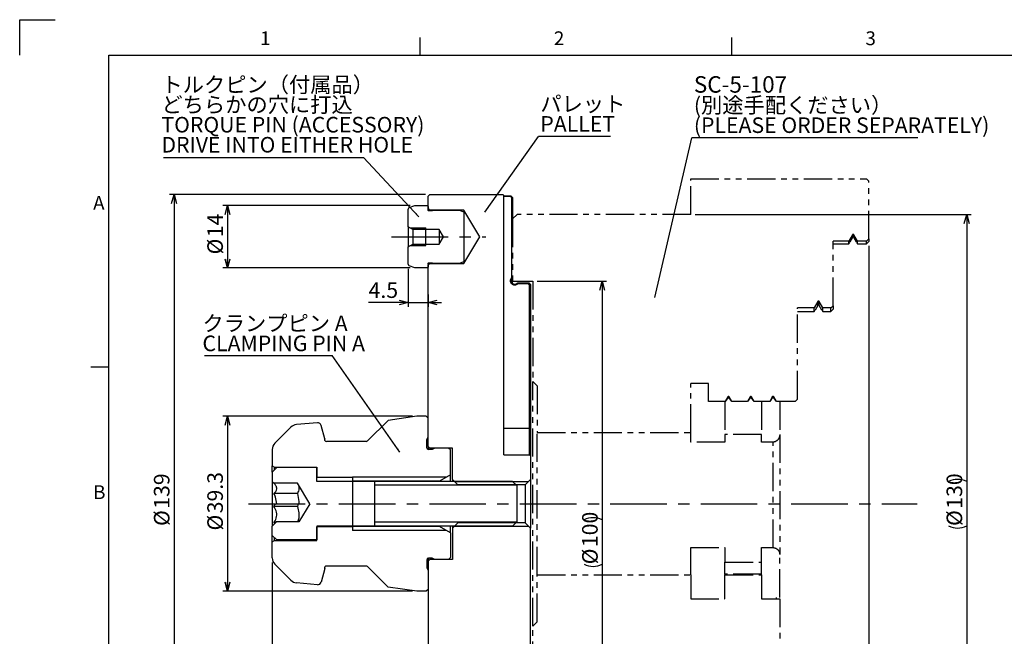
# Model space of a CAD drawing. Extents: x 2 to 594, y 2 to 418.
# Drawn here: x 2 to 223, y 279 to 418 of the extents above; entities that cross this region are included whole.
import ezdxf

# ---------------------------------------------------------------- set-up
doc = ezdxf.new("R2010")
doc.units = 0
doc.linetypes.add('CENTERX2', pattern=[20.32, 12.7, -2.54, 2.54, -2.54])
doc.linetypes.add('PHANTOM', pattern=[12.7, 6.35, -1.27, 1.27, -1.27, 1.27, -1.27])
doc.layers.get('0').update_dxf_attribs({"linetype": 'CONTINUOUS'})
doc.layers.add('ﾚｲﾔｰ1', color=7, linetype='CONTINUOUS')
doc.styles.add('SLDTEXTSTYLE0', font='TXT', dxfattribs={"width": 0.7, "bigfont": 'bigfont'})
doc.styles.get("Standard").update_dxf_attribs({"font": 'txt', "bigfont": 'bigfont'})
doc.dimstyles.new('SLDDIMSTYLE1', dxfattribs={"dimtxt": 3.5, "dimasz": 2, "dimexe": 0, "dimexo": 0.0625, "dimgap": 0.875, "dimtad": 3, "dimdec": 3, "dimrnd": 1e-09, "dimzin": 12, "dimtxsty": 'SLDTEXTSTYLE0', "dimblk1": 'OPEN30', "dimblk2": 'OPEN30', "dimsah": 1, "dimcen": 0.09, "dimazin": 3, "dimtfac": 1, "dimtdec": 3, "dimtofl": 0, "dimtmove": 0, "dimatfit": 3, "dimtolj": 1, "dimtzin": 12})
doc.dimstyles.new('SLDDIMSTYLE5', dxfattribs={"dimtxt": 3.5, "dimasz": 2, "dimexe": 0, "dimexo": 0.0625, "dimgap": 0.875, "dimtad": 3, "dimdec": 3, "dimrnd": 1e-09, "dimzin": 12, "dimtxsty": 'SLDTEXTSTYLE0', "dimblk1": 'OPEN30', "dimblk2": 'OPEN30', "dimsah": 1, "dimcen": 0.09, "dimazin": 3, "dimtfac": 1, "dimtdec": 3, "dimtmove": 0, "dimatfit": 3, "dimtolj": 1, "dimtzin": 12})
doc.dimstyles.new('SLDDIMSTYLE7', dxfattribs={"dimtxt": 0.18, "dimasz": 1, "dimexe": 0, "dimexo": 0.0625, "dimgap": 0, "dimtad": 0, "dimtih": 1, "dimtoh": 1, "dimdec": 0, "dimrnd": 1e-09, "dimzin": 0, "dimtxsty": 'STANDARD', "dimblk1": 'DOT', "dimblk2": 'DOT', "dimsah": 1, "dimcen": 0.09, "dimazin": 3, "dimtfac": 1, "dimtdec": 0, "dimtofl": 0, "dimtmove": 0, "dimatfit": 3, "dimtolj": 1, "dimtzin": 0})

# ---------------------------------------------------------------- blocks, each defined once
blk = doc.blocks.new('_OPEN30')
at = {"color": 0, "linetype": 'BYBLOCK'}
for p, q in [((-1, 0.267949), (0, 0)), ((0, 0), (-1, -0.267949)), ((0, 0), (-1, 0))]:
    blk.add_line(p, q, dxfattribs=at)
blk = doc.blocks.new('_D_10')
at = {"color": 7, "linetype": 'CONTINUOUS'}
for p, q in [((58.75, 296.05), (58.75, 203.73)), ((93.75, 239.12), (93.75, 203.73)), ((58.75, 204.73), (93.75, 204.73))]:
    blk.add_line(p, q, dxfattribs=at)
at = {"color": 7, "linetype": 'CONTINUOUS', "xscale": 2, "yscale": 2, "rotation": 180}
blk.add_blockref('_OPEN30', (58.75, 204.73, 31.53), dxfattribs=at)
at = {"color": 7, "linetype": 'CONTINUOUS', "xscale": 2, "yscale": 2}
blk.add_blockref('_OPEN30', (93.75, 204.73, 31.53), dxfattribs=at)
at = {"color": 7, "linetype": 'CONTINUOUS', "insert": (73.42, 209.24), "char_height": 3.5, "attachment_point": 1, "style": 'SLDTEXTSTYLE0'}
blk.add_mtext('35', dxfattribs=at)
blk = doc.blocks.new('_D_13')
at = {"color": 7, "linetype": 'CONTINUOUS'}
for p, q in [((192.75, 367.17), (192.75, 203.73)), ((93.75, 239.12), (93.75, 203.73)), ((93.75, 204.73), (192.75, 204.73))]:
    blk.add_line(p, q, dxfattribs=at)
for centre, start, end in [((145.28, 206.76), 153.4349, 206.5651), ((141.21, 206.76), 333.4349, 26.5651)]:
    blk.add_arc(centre, 4.55, start, end, dxfattribs=at)
at = {"color": 7, "linetype": 'CONTINUOUS', "xscale": 2, "yscale": 2, "rotation": 180}
blk.add_blockref('_OPEN30', (93.75, 204.73, 31.53), dxfattribs=at)
at = {"color": 7, "linetype": 'CONTINUOUS', "xscale": 2, "yscale": 2}
blk.add_blockref('_OPEN30', (192.75, 204.73, 31.53), dxfattribs=at)
at = {"color": 7, "linetype": 'CONTINUOUS', "insert": (141.21, 209.24), "char_height": 3.5, "attachment_point": 1, "style": 'SLDTEXTSTYLE0'}
blk.add_mtext('99', dxfattribs=at)
blk = doc.blocks.new('_D_15')
at = {"color": 7, "linetype": 'CONTINUOUS'}
for p, q in [((192.75, 367.17), (192.75, 191.73)), ((58.75, 296.05), (58.75, 191.73)), ((58.75, 192.73), (192.75, 192.73))]:
    blk.add_line(p, q, dxfattribs=at)
for centre, start, end in [((126.76, 194.76), 153.4349, 206.5651), ((124.73, 194.76), 333.4349, 26.5651)]:
    blk.add_arc(centre, 4.55, start, end, dxfattribs=at)
at = {"color": 7, "linetype": 'CONTINUOUS', "xscale": 2, "yscale": 2, "rotation": 180}
blk.add_blockref('_OPEN30', (58.75, 192.73, 31.53), dxfattribs=at)
at = {"color": 7, "linetype": 'CONTINUOUS', "xscale": 2, "yscale": 2}
blk.add_blockref('_OPEN30', (192.75, 192.73, 31.53), dxfattribs=at)
at = {"color": 7, "linetype": 'CONTINUOUS', "insert": (122.69, 197.24), "char_height": 3.5, "attachment_point": 1, "style": 'SLDTEXTSTYLE0'}
blk.add_mtext('134', dxfattribs=at)
blk = doc.blocks.new('_D_16')
at = {"color": 7, "linetype": 'CONTINUOUS'}
for p, q in [((90.26, 328.87), (47.67, 328.87)), ((48.67, 328.87), (48.67, 289.57)), ((90.26, 289.57), (47.67, 289.57))]:
    blk.add_line(p, q, dxfattribs=at)
at = {"color": 7, "linetype": 'CONTINUOUS', "xscale": 2, "yscale": 2}
for p, rotation in [((48.67, 328.87, 31.53), 90), ((48.67, 289.57, 31.53), 270)]:
    blk.add_blockref('_OPEN30', p, dxfattribs=dict(at, rotation=rotation))
at = {"color": 7, "linetype": 'CONTINUOUS', "char_height": 3.5, "attachment_point": 1, "rotation": 90, "style": 'SLDTEXTSTYLE0'}
for s, insert in [('39.3', (44.15, 307.08)), ('%%c', (44.15, 303.21))]:
    blk.add_mtext(s, dxfattribs=dict(at, insert=insert))
blk = doc.blocks.new('_D_17')
at = {"color": 7, "linetype": 'CONTINUOUS'}
for p, q in [((89.75, 376.22), (47.67, 376.22)), ((48.67, 376.22), (48.67, 362.22)), ((89.75, 362.22), (47.67, 362.22))]:
    blk.add_line(p, q, dxfattribs=at)
at = {"color": 7, "linetype": 'CONTINUOUS', "xscale": 2, "yscale": 2}
for p, rotation in [((48.67, 376.22, 31.53), 90), ((48.67, 362.22, 31.53), 270)]:
    blk.add_blockref('_OPEN30', p, dxfattribs=dict(at, rotation=rotation))
at = {"color": 7, "linetype": 'CONTINUOUS', "char_height": 3.5, "attachment_point": 1, "rotation": 90, "style": 'SLDTEXTSTYLE0'}
for s, insert in [('14', (44.15, 369.12)), ('%%c', (44.15, 365.25))]:
    blk.add_mtext(s, dxfattribs=dict(at, insert=insert))
blk = doc.blocks.new('_D_18')
at = {"color": 7, "linetype": 'CONTINUOUS'}
for p, q in [((89.25, 362.05), (89.25, 353.47)), ((93.75, 356.21), (93.75, 353.47)), ((89.25, 354.47), (80.38, 354.47)), ((89.25, 354.47), (93.75, 354.47)), ((93.75, 354.47), (96.75, 354.47))]:
    blk.add_line(p, q, dxfattribs=at)
at = {"color": 7, "linetype": 'CONTINUOUS', "xscale": 2, "yscale": 2}
blk.add_blockref('_OPEN30', (89.25, 354.47, 31.53), dxfattribs=at)
at = {"color": 7, "linetype": 'CONTINUOUS', "xscale": 2, "yscale": 2, "rotation": 180}
blk.add_blockref('_OPEN30', (93.75, 354.47, 31.53), dxfattribs=at)
at = {"color": 7, "linetype": 'CONTINUOUS', "insert": (80.38, 358.98), "char_height": 3.5, "attachment_point": 1, "style": 'SLDTEXTSTYLE0'}
blk.add_mtext('4.5', dxfattribs=at)
blk = doc.blocks.new('_D_19')
at = {"color": 7, "linetype": 'CONTINUOUS'}
for p, q in [((93.15, 378.72), (35.67, 378.72)), ((36.67, 378.72), (36.67, 239.72)), ((93.15, 239.72), (35.67, 239.72))]:
    blk.add_line(p, q, dxfattribs=at)
at = {"color": 7, "linetype": 'CONTINUOUS', "xscale": 2, "yscale": 2}
for p, rotation in [((36.67, 378.72, 31.53), 90), ((36.67, 239.72, 31.53), 270)]:
    blk.add_blockref('_OPEN30', p, dxfattribs=dict(at, rotation=rotation))
at = {"color": 7, "linetype": 'CONTINUOUS', "char_height": 3.5, "attachment_point": 1, "rotation": 90, "style": 'SLDTEXTSTYLE0'}
for s, insert in [('139', (32.15, 308.1)), ('%%c', (32.15, 304.23))]:
    blk.add_mtext(s, dxfattribs=dict(at, insert=insert))
blk = doc.blocks.new('_D_20')
at = {"color": 7, "linetype": 'CONTINUOUS'}
for p, q in [((153.75, 374.22), (215.75, 374.22)), ((214.75, 374.22), (214.75, 244.22)), ((172.25, 244.22), (215.75, 244.22))]:
    blk.add_line(p, q, dxfattribs=at)
for centre, start, end in [((212.71, 310.14), 63.4349, 116.5651), ((212.71, 308.3), 243.4349, 296.5651)]:
    blk.add_arc(centre, 4.55, start, end, dxfattribs=at)
at = {"color": 7, "linetype": 'CONTINUOUS', "xscale": 2, "yscale": 2}
for p, rotation in [((214.75, 374.22, 31.53), 90), ((214.75, 244.22, 31.53), 270)]:
    blk.add_blockref('_OPEN30', p, dxfattribs=dict(at, rotation=rotation))
at = {"color": 7, "linetype": 'CONTINUOUS', "char_height": 3.5, "attachment_point": 1, "rotation": 90, "style": 'SLDTEXTSTYLE0'}
for s, insert in [('130', (210.23, 308.1)), ('%%c', (210.23, 304.23))]:
    blk.add_mtext(s, dxfattribs=dict(at, insert=insert))
blk = doc.blocks.new('_D_21')
at = {"color": 7, "linetype": 'CONTINUOUS'}
for p, q in [((118.25, 359.22), (133.86, 359.22)), ((132.86, 359.22), (132.86, 259.22)), ((118.25, 259.22), (133.86, 259.22))]:
    blk.add_line(p, q, dxfattribs=at)
for centre, start, end in [((130.82, 301.52), 63.4349, 116.5651), ((130.82, 299.69), 243.4349, 296.5651)]:
    blk.add_arc(centre, 4.55, start, end, dxfattribs=at)
at = {"color": 7, "linetype": 'CONTINUOUS', "xscale": 2, "yscale": 2}
for p, rotation in [((132.86, 359.22, 31.53), 90), ((132.86, 259.22, 31.53), 270)]:
    blk.add_blockref('_OPEN30', p, dxfattribs=dict(at, rotation=rotation))
at = {"color": 7, "linetype": 'CONTINUOUS', "char_height": 3.5, "attachment_point": 1, "rotation": 90, "style": 'SLDTEXTSTYLE0'}
for s, insert in [('100', (128.35, 299.48)), ('%%c', (128.35, 295.61))]:
    blk.add_mtext(s, dxfattribs=dict(at, insert=insert))
blk = doc.blocks.new('SW_NOTE_0_6')
at = {"color": 0, "linetype": 'CONTINUOUS'}
blk.add_line((50.8, 0), (0, 0), dxfattribs=at)
at = {"color": 0, "linetype": 'CONTINUOUS', "attachment_point": 1, "style": 'SLDTEXTSTYLE0'}
for s, insert, char_height in [('SC-5-107', (0.47, 13.84), 3.704), ('(別途手配ください）', (0.47, 9.08), 3.5), ('(PLEASE ORDER SEPARATELY)', (0.47, 4.58), 3.5)]:
    blk.add_mtext(s, dxfattribs=dict(at, insert=insert, char_height=char_height))
blk = doc.blocks.new('SW_NOTE_0_7')
at = {"color": 0, "linetype": 'CONTINUOUS'}
blk.add_line((16.17, 0), (0, 0), dxfattribs=at)
at = {"color": 0, "linetype": 'CONTINUOUS', "char_height": 3.5, "attachment_point": 1, "style": 'SLDTEXTSTYLE0'}
for s, insert in [('パレット', (0.44, 9.11)), ('PALLET', (0.44, 4.61))]:
    blk.add_mtext(s, dxfattribs=dict(at, insert=insert))
blk = doc.blocks.new('SW_NOTE_0_8')
at = {"color": 0, "linetype": 'CONTINUOUS'}
blk.add_line((-44.93, 0), (0, 0), dxfattribs=at)
at = {"color": 0, "linetype": 'CONTINUOUS', "char_height": 3.5, "attachment_point": 1, "style": 'SLDTEXTSTYLE0'}
for s, insert in [('トルクピン（付属品）', (-45.38, 18.11)), ('どちらかの穴に打込', (-45.38, 13.61)), ('TORQUE PIN (ACCESSORY)', (-45.38, 9.11)), ('DRIVE INTO EITHER HOLE', (-45.38, 4.61))]:
    blk.add_mtext(s, dxfattribs=dict(at, insert=insert))
blk = doc.blocks.new('SW_NOTE_0_9')
at = {"color": 0, "linetype": 'CONTINUOUS'}
blk.add_line((-28.64, 0), (0, 0), dxfattribs=at)
at = {"color": 0, "linetype": 'CONTINUOUS', "char_height": 3.5, "attachment_point": 1, "style": 'SLDTEXTSTYLE0'}
for s, insert in [('クランプピン A', (-29.11, 9.01)), ('CLAMPING PIN A', (-29.11, 4.51))]:
    blk.add_mtext(s, dxfattribs=dict(at, insert=insert))

msp = doc.modelspace()

# ---------------------------------------------------------------- linework, layer by layer
at = {"color": 7, "linetype": 'CONTINUOUS'}
for p, q in [((2, 418), (10, 418)), ((2, 410), (2, 418)), ((92, 410), (92, 414)), ((162, 410), (162, 414)), ((93.7459473, 378.3205013), (94.1459473, 378.7205013)), ((93.7459473, 375.6205013), (93.7459473, 378.3205013)), ((94.1459473, 378.7205013), (110.5459473, 378.7205013)), ((110.7459473, 378.5205013), (110.5459473, 378.7205013)), ((110.7459473, 320.2205013), (110.7459473, 378.5205013)), ((110.7459473, 378.4448489), (112.3385399, 378.4448489)), ((112.2626625, 378.2610241), (110.7459473, 378.2610241)), ((112.2626625, 378.2610241), (112.3385399, 378.4448489)), ((112.5459473, 377.9766031), (112.2626625, 378.2610241)), ((112.3385399, 378.4448489), (112.3459473, 378.4444069)), ((112.3459473, 378.4444069), (112.7347853, 378.0540032)), ((89.5091392, 375.7703399), (90.7459473, 376.2205013)), ((90.7459473, 376.2205013), (93.5459473, 376.2205013)), ((93.5459473, 376.2205013), (93.7459473, 376.0205013)), ((112.7347853, 378.0540032), (112.5459473, 377.9766031)), ((112.5459473, 360.1160479), (112.5459473, 377.9766031)), ((112.7459473, 378.0417916), (112.7459473, 373.2205013)), ((89.2459473, 371.4705013), (89.2459473, 375.3944629)), ((93.7459473, 375.5205013), (93.6899081, 375.412851)), ((93.6899081, 375.412851), (93.6899081, 375.2281515)), ((93.7459473, 376.0205013), (93.7459473, 375.5205013)), ((94.1459473, 375.2205013), (93.7459473, 375.6205013)), ((93.7459473, 375.5205013), (93.7459473, 375.1615326)), ((93.8673103, 375.1205013), (94.7538491, 375.1205013)), ((94.1459473, 375.2205013), (94.1459473, 375.1205013)), ((101.7459473, 375.2205013), (94.1459473, 375.2205013)), ((94.7538491, 375.1205013), (94.9459473, 375.2205013)), ((94.9459473, 375.2205013), (100.7459473, 375.2205013)), ((100.7459473, 375.2205013), (101.7459473, 374.856531)), ((101.7459473, 375.2205013), (101.7459473, 374.856531)), ((105.351111, 369.2205013), (101.7459473, 375.2205013)), ((101.7459473, 374.856531), (101.7459473, 363.5844715)), ((90.2851778, 370.8705013), (89.2459473, 371.4705013)), ((89.2459473, 371.4705013), (89.2459473, 366.9705013)), ((89.67896, 371.2205013), (93.2459473, 371.2205013)), ((90.2851778, 370.8705013), (90.2851778, 367.5705013)), ((96.2459473, 370.8705013), (90.2851778, 370.8705013)), ((93.2459473, 367.2205013), (93.2459473, 371.2205013)), ((97.2373673, 369.2205013), (96.2459473, 370.8705013)), ((96.2459473, 370.8705013), (96.2459473, 367.5705013)), ((89.2459473, 366.9705013), (90.2851778, 367.5705013)), ((89.67896, 367.2205013), (93.2459473, 367.2205013)), ((90.2851778, 367.5705013), (96.2459473, 367.5705013)), ((96.2459473, 367.5705013), (97.2373673, 369.2205013)), ((101.7459473, 363.2205013), (105.351111, 369.2205013)), ((89.2459473, 363.0465396), (89.2459473, 366.9705013)), ((93.6899081, 363.212851), (93.6899081, 363.0281515)), ((93.6899081, 363.0281515), (93.7459473, 362.9205013)), ((93.7459473, 363.2794699), (93.7459473, 362.9205013)), ((93.7459473, 362.8205013), (94.1459473, 363.2205013)), ((93.7459473, 362.9205013), (93.7459473, 362.4205013)), ((93.7459473, 322.1205013), (93.7459473, 362.8205013)), ((94.7538491, 363.3205013), (93.8673103, 363.3205013)), ((94.1459473, 363.3205013), (94.1459473, 363.2205013)), ((94.1459473, 363.2205013), (101.7459473, 363.2205013)), ((94.9459473, 363.2205013), (94.7538491, 363.3205013)), ((100.7459473, 363.2205013), (94.9459473, 363.2205013)), ((101.7459473, 363.5844715), (100.7459473, 363.2205013)), ((101.7459473, 363.5844715), (101.7459473, 363.2205013)), ((90.7459473, 362.2205013), (89.5091392, 362.6706626)), ((93.5459473, 362.2205013), (90.7459473, 362.2205013)), ((93.7459473, 362.4205013), (93.5459473, 362.2205013)), ((112.2609621, 359.5644748), (112.5459473, 360.1160479)), ((112.4459473, 359.5543753), (112.2609621, 359.5644748)), ((112.2609621, 359.3423318), (112.2609621, 359.5644748)), ((112.4459473, 359.3423318), (112.2609621, 359.3423318)), ((112.7459473, 360.042358), (112.4459473, 359.4617427)), ((112.4459473, 359.5543753), (112.4459473, 359.3423318)), ((112.7459473, 360.0667779), (112.5459473, 360.1160479)), ((113.2459473, 358.5333094), (113.3671585, 358.5333094)), ((113.2459473, 358.5333094), (113.2459473, 358.3497653)), ((113.4059096, 358.3497653), (113.2459473, 358.3497653)), ((113.3481297, 358.5233256), (113.3696527, 358.534618)), ((113.3481297, 358.5233256), (113.4059096, 358.3497653)), ((113.3696527, 358.534618), (113.9459473, 358.8369662)), ((113.9957289, 358.6591958), (113.4059096, 358.3497653)), ((113.9459473, 358.8369662), (113.9530699, 358.8373386)), ((113.9530699, 358.8373386), (116.3359762, 358.8373386)), ((113.9530699, 358.8373386), (113.9957289, 358.6591958)), ((116.2624017, 358.6591958), (113.9957289, 358.6591958)), ((116.3359762, 358.8373386), (116.2624017, 358.6591958)), ((116.5459473, 358.373439), (116.2624017, 358.6591958)), ((116.3359762, 358.8373386), (116.3459473, 358.8365259)), ((116.3459473, 358.8365259), (116.7307391, 358.4487171)), ((116.7307391, 358.4487171), (116.5459473, 358.373439)), ((116.5459473, 326.2205013), (116.5459473, 358.373439)), ((116.7459473, 358.4314756), (116.7459473, 326.2205013)), ((18, 340), (22, 340)), ((68.884222, 327.4119954), (64.1883304, 327.0011581)), ((84.7459473, 327.9556337), (80.1279721, 323.3376585)), ((91.2555679, 328.8705013), (84.7459473, 327.9556337)), ((93.3459473, 328.8705013), (91.2555679, 328.8705013)), ((93.7459473, 328.4705013), (93.3459473, 328.8705013)), ((93.7459473, 324.2205013), (93.7459473, 328.4705013)), ((62.9484283, 326.4229823), (59.3317337, 322.8062877)), ((70.5357732, 323.8025452), (69.7266873, 326.8220948)), ((110.7459473, 326.2205013), (116.5459473, 326.2205013)), ((116.5459473, 320.2205013), (116.5459473, 326.2205013)), ((116.7459473, 326.2205013), (116.5459473, 326.2205013)), ((116.7459473, 326.2205013), (116.7459473, 320.0205013)), ((70.5357732, 323.4384573), (70.5357732, 323.8025452)), ((79.8451294, 323.2205013), (70.8919473, 323.2205013)), ((93.4459473, 323.6442066), (93.7459473, 324.2205013)), ((93.4459473, 321.8205013), (93.4459473, 323.6442066)), ((58.7459473, 321.3920741), (58.7459473, 317.7705013)), ((94.1459473, 321.7205013), (93.7459473, 322.1205013)), ((93.7459473, 322.1205013), (93.7459473, 321.4332029)), ((94.6696527, 321.4205013), (93.8459473, 321.4205013)), ((94.1459473, 321.7205013), (94.1459473, 321.4205013)), ((99.2459473, 321.7205013), (94.1459473, 321.7205013)), ((95.2459473, 321.7205013), (94.6696527, 321.4205013)), ((98.3459473, 321.7205013), (95.2459473, 321.7205013)), ((98.7459473, 321.3205013), (98.3459473, 321.7205013)), ((98.7459473, 315.7205013), (98.7459473, 321.3205013)), ((99.2459473, 314.6705013), (99.2459473, 321.7205013)), ((110.7459473, 320.2205013), (116.5459473, 320.2205013)), ((116.7459473, 320.0205013), (116.5459473, 320.2205013)), ((116.7459473, 320.0205013), (116.7459473, 314.6705013)), ((58.7459473, 317.7705013), (59.2655625, 317.4705013)), ((58.7459473, 316.3555013), (58.7459473, 317.7705013)), ((59.7459473, 317.3555013), (58.7459473, 316.3555013)), ((58.7459473, 316.3555013), (58.7459473, 314.2205013)), ((59.2655625, 317.4705013), (68.7459473, 317.4705013)), ((59.2655625, 316.8751165), (59.2655625, 317.4705013)), ((68.7459473, 317.3555013), (59.7459473, 317.3555013)), ((68.7459473, 317.4705013), (68.7459473, 315.109474)), ((68.7459473, 314.2205013), (68.7459473, 317.3555013)), ((59.1271451, 313.8393034), (58.7459473, 314.2205013)), ((58.7459473, 314.2205013), (58.7459473, 304.2205013)), ((76.7459473, 315.109474), (68.7459473, 315.109474)), ((112.7459473, 314.2205013), (68.7459473, 314.2205013)), ((97.8799219, 315.2205013), (76.7459473, 315.2205013)), ((76.7459473, 315.2205013), (76.7459473, 303.2205013)), ((76.7459473, 315.109474), (76.7459473, 314.3205013)), ((96.3210762, 314.3205013), (76.7459473, 314.3205013)), ((76.7459473, 314.3205013), (76.7459473, 314.2205013)), ((81.7459473, 314.2205013), (81.7459473, 304.2205013)), ((98.7459473, 315.7205013), (96.3210762, 314.3205013)), ((96.3210762, 314.2205013), (96.3210762, 314.3205013)), ((98.7459473, 314.2205013), (98.7459473, 315.7205013)), ((100.4459473, 313.4705013), (99.2459473, 314.6705013)), ((99.2459473, 314.6705013), (99.2459473, 314.2205013)), ((99.6959473, 314.2205013), (116.2959473, 314.2205013)), ((113.7459473, 313.2205013), (112.7459473, 314.2205013)), ((116.7459473, 314.6705013), (115.5459473, 313.4705013)), ((116.7459473, 314.6705013), (116.7459473, 303.7705013)), ((64.3741335, 313.8393034), (59.1271451, 313.8393034)), ((67.1493898, 309.2205013), (64.3741335, 313.8393034)), ((113.5739473, 313.3925013), (81.7459473, 313.3925013)), ((115.5459473, 313.4705013), (100.4459473, 313.4705013)), ((113.7459473, 305.2205013), (113.7459473, 313.2205013)), ((115.5459473, 313.4705013), (115.5459473, 304.9705013)), ((64.3741335, 311.5299023), (59.1271451, 311.5299023)), ((59.1271451, 308.5776882), (59.4318083, 309.2205013)), ((64.3741335, 308.5776882), (59.1271451, 308.5776882)), ((59.4318083, 309.2205013), (59.7459473, 309.2205013)), ((59.7459473, 309.2205013), (64.7459473, 309.2205013)), ((64.5571936, 309.2205013), (64.3741335, 308.5776882)), ((67.1493898, 309.2205013), (64.7223273, 305.181191)), ((59.706637, 305.181191), (58.7459473, 304.2205013)), ((58.7459473, 302.0855013), (58.7459473, 304.2205013)), ((64.7223273, 305.181191), (59.706637, 305.181191)), ((112.7459473, 304.2205013), (68.7459473, 304.2205013)), ((68.7459473, 304.2205013), (68.7459473, 301.0855013)), ((76.7459473, 304.0703806), (68.7459473, 304.0703806)), ((68.7459473, 300.9705013), (68.7459473, 304.0703806)), ((76.7459473, 304.2205013), (76.7459473, 304.1205013)), ((96.3210762, 304.1205013), (76.7459473, 304.1205013)), ((76.7459473, 304.0703806), (76.7459473, 304.1205013)), ((97.8799219, 303.2205013), (76.7459473, 303.2205013)), ((113.5739473, 305.0485013), (81.7459473, 305.0485013)), ((96.3210762, 304.1205013), (96.3210762, 304.2205013)), ((98.7459473, 302.7205013), (96.3210762, 304.1205013)), ((98.7459473, 302.7205013), (98.7459473, 304.2205013)), ((100.4459473, 304.9705013), (99.2459473, 303.7705013)), ((99.2459473, 304.2205013), (99.2459473, 303.7705013)), ((99.2459473, 303.7705013), (99.2459473, 296.7205013)), ((99.6959473, 304.2205013), (116.2959473, 304.2205013)), ((115.5459473, 304.9705013), (100.4459473, 304.9705013)), ((113.7459473, 305.2205013), (112.7459473, 304.2205013)), ((116.7459473, 303.7705013), (115.5459473, 304.9705013)), ((116.7459473, 259.6205013), (116.7459473, 303.7705013)), ((59.7459473, 301.0855013), (58.7459473, 302.0855013)), ((58.7459473, 300.6705013), (58.7459473, 302.0855013)), ((58.7459473, 300.6705013), (59.2655625, 300.9705013)), ((59.2655625, 300.9705013), (59.2655625, 301.565886)), ((59.2655625, 300.9705013), (68.7459473, 300.9705013)), ((68.7459473, 301.0855013), (59.7459473, 301.0855013)), ((98.7459473, 302.7205013), (98.7459473, 297.1205013)), ((58.7459473, 297.0489284), (58.7459473, 300.6705013)), ((93.4459473, 296.6205013), (93.4459473, 294.7967959)), ((93.7459473, 297.0077996), (93.7459473, 296.3205013)), ((94.1459473, 296.7205013), (93.7459473, 296.3205013)), ((94.6696527, 297.0205013), (93.8459473, 297.0205013)), ((94.1459473, 297.0205013), (94.1459473, 296.7205013)), ((99.2459473, 296.7205013), (94.1459473, 296.7205013)), ((95.2459473, 296.7205013), (94.6696527, 297.0205013)), ((98.3459473, 296.7205013), (95.2459473, 296.7205013)), ((98.7459473, 297.1205013), (98.3459473, 296.7205013)), ((62.9484283, 292.0180202), (59.3317337, 295.6347148)), ((70.5357732, 294.6384573), (69.7266873, 291.6189077)), ((70.5357732, 294.6384573), (70.5357732, 295.0025452)), ((79.8451294, 295.2205013), (70.8919473, 295.2205013)), ((84.7459473, 290.4853688), (80.1279721, 295.103344)), ((93.4459473, 294.7967959), (93.7459473, 294.2205013)), ((93.7459473, 296.3205013), (93.7459473, 257.1205013)), ((93.7459473, 294.2205013), (93.7459473, 289.9705013)), ((68.884222, 291.0290071), (64.1883304, 291.4398444)), ((91.2555679, 289.5705013), (84.7459473, 290.4853688)), ((93.7459473, 289.9705013), (93.3459473, 289.5705013)), ((93.3459473, 289.5705013), (91.2555679, 289.5705013))]:
    msp.add_line(p, q, dxfattribs=at)
at = {"color": 7, "linetype": 'PHANTOM'}
for p, q in [((152.7459473, 374.2205013), (152.7459473, 382.2205013)), ((152.7459473, 382.2205013), (192.2459473, 382.2205013)), ((192.7459473, 381.7205013), (192.2459473, 382.2205013)), ((192.7459473, 368.7205013), (192.7459473, 381.7205013)), ((113.7459473, 374.2205013), (112.7459473, 373.2205013)), ((152.7459473, 374.2205013), (113.7459473, 374.2205013)), ((112.7459473, 373.2205013), (112.7459473, 359.2205013)), ((189.0727422, 369.6525521), (188.2459473, 368.2205013)), ((189.0727422, 369.0386443), (189.0727422, 369.6525521)), ((189.4191524, 369.0386443), (189.4191524, 369.6525521)), ((190.2459473, 368.2205013), (189.4191524, 369.6525521)), ((184.7459473, 353.7205013), (184.7459473, 368.2205013)), ((188.2459473, 368.2205013), (184.7459473, 368.2205013)), ((184.7459473, 367.6655172), (188.2459473, 367.6655172)), ((188.2459473, 367.6655172), (188.2459473, 368.2205013)), ((188.2459473, 367.6655172), (188.495083, 368.0260207)), ((189.0727422, 369.0386443), (188.495083, 368.0260207)), ((189.9968116, 368.0260207), (189.4191524, 369.0386443)), ((189.9968116, 368.0260207), (190.2459473, 367.6655172)), ((192.2459473, 368.2205013), (190.2459473, 368.2205013)), ((190.2459473, 367.6655172), (190.2459473, 368.2205013)), ((190.2459473, 367.6655172), (192.2459473, 367.6655172)), ((192.2459473, 368.2205013), (192.7459473, 368.7205013)), ((192.2459473, 367.6655172), (192.2459473, 368.2205013)), ((192.7459473, 368.1714581), (192.2459473, 367.6655172)), ((192.7459473, 368.7205013), (192.7459473, 368.1714581)), ((112.7459473, 359.2205013), (117.2459473, 359.2205013)), ((112.7459473, 358.7908064), (112.7459473, 359.2205013)), ((117.2459473, 359.2205013), (117.2459473, 336.7205013)), ((181.2727422, 354.6525521), (180.4459473, 353.2205013)), ((181.2727422, 353.7876782), (181.2727422, 354.6525521)), ((181.6191524, 353.7876782), (181.6191524, 354.6525521)), ((182.4459473, 353.2205013), (181.6191524, 354.6525521)), ((180.4459473, 353.2205013), (176.7459473, 353.2205013)), ((176.7459473, 332.7205013), (176.7459473, 353.2205013)), ((176.7459473, 352.428819), (180.4459473, 352.428819)), ((180.4459473, 352.428819), (180.4459473, 353.2205013)), ((180.4459473, 352.428819), (180.6811082, 352.7379936)), ((181.2727422, 353.7876782), (180.6811082, 352.7379936)), ((182.2107864, 352.7379936), (181.6191524, 353.7876782)), ((182.2107864, 352.7379936), (182.4459473, 352.428819)), ((182.4459473, 352.428819), (182.4459473, 353.2205013)), ((184.2459473, 353.2205013), (182.4459473, 353.2205013)), ((182.4459473, 352.428819), (184.2459473, 352.428819)), ((184.2459473, 353.2205013), (184.7459473, 353.7205013)), ((184.2459473, 352.428819), (184.2459473, 353.2205013)), ((184.7459473, 352.9416435), (184.2459473, 352.428819)), ((184.7459473, 353.7205013), (184.7459473, 352.9416435)), ((117.2459473, 336.7205013), (118.2459473, 335.7205013)), ((117.2459473, 281.7205013), (117.2459473, 336.7205013)), ((156.7459473, 336.2205013), (152.7459473, 336.2205013)), ((152.7459473, 325.2205013), (152.7459473, 336.2205013)), ((156.7459473, 332.2205013), (156.7459473, 336.2205013)), ((118.2459473, 335.7205013), (118.2459473, 325.2205013)), ((156.7459473, 332.2205013), (156.7459473, 332.2017395)), ((160.4959473, 332.2205013), (156.7459473, 332.2205013)), ((160.4959473, 332.2017395), (156.7459473, 332.2017395)), ((160.4459473, 332.2017395), (160.4459473, 324.8102415)), ((161.0727422, 333.2195394), (160.4959473, 332.2205013)), ((161.0727422, 333.0619612), (160.4959473, 332.2017395)), ((160.4959473, 332.2017395), (160.4959473, 332.2205013)), ((161.0727422, 333.0619612), (161.0727422, 333.2195394)), ((161.4191524, 333.0619612), (161.4191524, 333.2195394)), ((161.9959473, 332.2205013), (161.4191524, 333.2195394)), ((161.9959473, 332.2017395), (161.4191524, 333.0619612)), ((161.9959473, 332.2017395), (161.9959473, 332.2205013)), ((165.4959473, 332.2205013), (161.9959473, 332.2205013)), ((165.4959473, 332.2017395), (161.9959473, 332.2017395)), ((166.0727422, 333.2195394), (165.4959473, 332.2205013)), ((166.0727422, 333.0619612), (165.4959473, 332.2017395)), ((165.4959473, 332.2017395), (165.4959473, 332.2205013)), ((166.0727422, 333.0619612), (166.0727422, 333.2195394)), ((166.4191524, 333.0619612), (166.4191524, 333.2195394)), ((166.9959473, 332.2205013), (166.4191524, 333.2195394)), ((166.9959473, 332.2017395), (166.4191524, 333.0619612)), ((166.9959473, 332.2017395), (166.9959473, 332.2205013)), ((170.4959473, 332.2205013), (166.9959473, 332.2205013)), ((170.4959473, 332.2017395), (166.9959473, 332.2017395)), ((168.6459473, 332.2017395), (168.6459473, 324.8102415)), ((171.0727422, 333.2195394), (170.4959473, 332.2205013)), ((171.0727422, 333.0619612), (170.4959473, 332.2017395)), ((170.4959473, 332.2017395), (170.4959473, 332.2205013)), ((171.0727422, 333.0619612), (171.0727422, 333.2195394)), ((171.4191524, 333.0619612), (171.4191524, 333.2195394)), ((171.9959473, 332.2205013), (171.4191524, 333.2195394)), ((171.9959473, 332.2017395), (171.4191524, 333.0619612)), ((171.9959473, 332.2017395), (171.9959473, 332.2205013)), ((176.2459473, 332.2205013), (171.9959473, 332.2205013)), ((176.2459473, 332.2017395), (171.9959473, 332.2017395)), ((172.7459473, 332.2017395), (172.7459473, 324.7848837)), ((176.2459473, 332.2205013), (176.7459473, 332.7205013)), ((176.7459473, 332.7078316), (176.2459473, 332.2017395)), ((176.2459473, 332.2017395), (176.2459473, 332.2205013)), ((176.7459473, 332.7205013), (176.7459473, 332.7078316)), ((118.2459473, 325.2205013), (152.7459473, 325.2205013)), ((118.2459473, 293.2205013), (118.2459473, 325.2205013)), ((152.7459473, 323.0769077), (152.7459473, 325.2205013)), ((160.4459473, 323.0769077), (152.7459473, 323.0769077)), ((160.4459473, 324.8102415), (160.4459473, 323.0769077)), ((168.6459473, 324.8102415), (160.4459473, 324.8102415)), ((168.6459473, 323.0769077), (168.6459473, 324.8102415)), ((171.2459473, 323.0769077), (168.6459473, 323.0769077)), ((171.2459473, 299.3699176), (171.2459473, 323.0769077)), ((172.7459473, 324.7848837), (172.7459473, 297.7863099)), ((152.7459473, 299.3699176), (160.4459473, 299.3699176)), ((152.7459473, 293.2205013), (152.7459473, 299.3699176)), ((160.4459473, 299.3699176), (160.4459473, 296.1145296)), ((168.6459473, 299.3699176), (171.2459473, 299.3699176)), ((168.6459473, 296.1145296), (168.6459473, 299.3699176)), ((172.7459473, 288.1936231), (172.7459473, 297.7863099)), ((160.4459473, 296.1145296), (168.6459473, 296.1145296)), ((160.4459473, 293.4173621), (160.4459473, 296.1145296)), ((168.6459473, 293.4173621), (168.6459473, 296.1145296)), ((118.2459473, 293.2205013), (152.7459473, 293.2205013)), ((118.2459473, 282.7205013), (118.2459473, 293.2205013)), ((152.7459473, 293.2205013), (152.7459473, 287.864764)), ((168.6459473, 293.4173621), (160.4459473, 293.4173621)), ((160.4459473, 293.4173621), (160.4459473, 293.2205013)), ((160.4459473, 293.2205013), (168.6459473, 293.2205013)), ((160.4459473, 287.864764), (160.4459473, 293.2205013)), ((168.6459473, 293.2205013), (168.6459473, 293.4173621)), ((168.6459473, 293.2205013), (168.6459473, 287.864764)), ((152.7459473, 287.864764), (160.4459473, 287.864764)), ((168.6459473, 287.864764), (172.7459473, 287.864764)), ((171.9959473, 287.864764), (171.9959473, 288.1936231)), ((172.7459473, 287.864764), (172.7459473, 260.1205013)), ((117.2459473, 281.7205013), (118.2459473, 282.7205013)), ((117.2459473, 259.2205013), (117.2459473, 281.7205013))]:
    msp.add_line(p, q, dxfattribs=at)
at = {"color": 7, "linetype": 'CENTERX2'}
for p, q in [((85.5628095, 369.2205013), (106.7459473, 369.2205013)), ((53.4055657, 309.2205013), (203.6162824, 309.2205013))]:
    msp.add_line(p, q, dxfattribs=at)
at = {"color": 7, "linetype": 'CONTINUOUS', "flags": 128}
for points in [[(112.7347853, 378.0540032), (112.7375759, 378.0509504), (112.7403664, 378.0478976), (112.7431569, 378.0448446), (112.7459473, 378.0417916)], [(116.7307391, 358.4487171), (116.7383435, 358.4400968), (116.7421454, 358.4357863), (116.7459473, 358.4314756)]]:
    msp.add_lwpolyline(points, dxfattribs=at)
at = {"color": 7, "linetype": 'CONTINUOUS'}
for centre, radius, start, end in [((89.6459473, 375.3944629), 0.4, 110, 180), ((93.8673103, 375.3205013), 0.2, 152.5, 270), ((89.6459473, 363.0465396), 0.4, 180, 250), ((93.8673103, 363.1205013), 0.2, 90, 207.5), ((68.9539466, 326.6150396), 0.8, 15, 95), ((64.3626419, 325.0087687), 2, 95, 135), ((70.8919473, 323.6205013), 0.4, 152.928000836, 270), ((79.8451294, 323.6205013), 0.4, 270, 315), ((60.7459473, 321.3920741), 2, 135, 180), ((93.8459473, 321.8205013), 0.4, 180, 270), ((60.7459473, 297.0489284), 2, 180, 225), ((93.8459473, 296.6205013), 0.4, 90, 180), ((70.8919473, 294.8205013), 0.4, 90, 207.071999164), ((79.8451294, 294.8205013), 0.4, 45, 90), ((64.3626419, 293.4322338), 2, 225, 265), ((68.9539466, 291.8259629), 0.8, 265, 345)]:
    msp.add_arc(centre, radius, start, end, dxfattribs=at)
at = {"color": 7, "linetype": 'PHANTOM'}
for centre in [(189.2459473, 369.5525521), (181.4459473, 354.5525521), (161.2459473, 333.1195394), (166.2459473, 333.1195394), (171.2459473, 333.1195394)]:
    msp.add_arc(centre, 0.2, 30, 150, dxfattribs=at)
for points, knots in [([(189.4191524, 369.0386443), (189.4119972, 369.0496514), (189.3924345, 369.0797457), (189.3457962, 369.117123), (189.2814507, 369.140577), (189.2219942, 369.1408768), (189.1655818, 369.1255071), (189.1144935, 369.0950546), (189.0846563, 369.0593496), (189.0731162, 369.0392943), (189.0727422, 369.0386443)], [0, 0, 0, 0, 0.0938392823, 0.2565643007, 0.417428887, 0.5766887076, 0.6736348285, 0.834156332, 0.9946249755, 1, 1, 1, 1]), ([(181.6191524, 353.7876782), (181.6142943, 353.7955227), (181.5972569, 353.8230339), (181.5557292, 353.8610905), (181.4923833, 353.888499), (181.4334137, 353.8920863), (181.3768116, 353.8800593), (181.3246442, 353.8527992), (181.289526, 353.8158409), (181.2754221, 353.792175), (181.2727422, 353.7876782)], [0, 0, 0, 0, 0.06583321629, 0.23087951583, 0.392261217, 0.55024580791, 0.64381376325, 0.80326533937, 0.96261781513, 1, 1, 1, 1]), ([(161.4191524, 333.0619612), (161.4057276, 333.0774663), (161.3841713, 333.1023629), (161.3340296, 333.1280278), (161.2859456, 333.1411513), (161.2369775, 333.1440381), (161.1882992, 333.1374313), (161.1386907, 333.1202281), (161.0983488, 333.0934524), (161.0805127, 333.0715174), (161.0727422, 333.0619612)], [0, 0, 0, 0, 0.2000806095, 0.3212718303, 0.4213480199, 0.5221592722, 0.6073927901, 0.717392762, 0.876879355, 1, 1, 1, 1]), ([(166.4191524, 333.0619612), (166.4057276, 333.0774663), (166.3841713, 333.1023629), (166.3340296, 333.1280278), (166.2859456, 333.1411513), (166.2369775, 333.1440381), (166.1882992, 333.1374313), (166.1386907, 333.1202281), (166.0983488, 333.0934524), (166.0805127, 333.0715174), (166.0727422, 333.0619612)], [0, 0, 0, 0, 0.2000806095, 0.3212718303, 0.4213480199, 0.5221592722, 0.6073927901, 0.717392762, 0.876879355, 1, 1, 1, 1]), ([(171.4191524, 333.0619612), (171.4057276, 333.0774663), (171.3841713, 333.1023629), (171.3340296, 333.1280278), (171.2859456, 333.1411513), (171.2369775, 333.1440381), (171.1882992, 333.1374313), (171.1386907, 333.1202281), (171.0983488, 333.0934524), (171.0805127, 333.0715174), (171.0727422, 333.0619612)], [0, 0, 0, 0, 0.2000806095, 0.3212718303, 0.4213480199, 0.5221592722, 0.6073927901, 0.717392762, 0.876879355, 1, 1, 1, 1]), ([(172.7459473, 324.7848837), (172.7459454, 324.7829549), (172.7457342, 324.5736279), (172.6744103, 324.1494565), (172.3701234, 323.5959401), (171.9591581, 323.2560546), (171.5688343, 323.1002348), (171.3525457, 323.084609), (171.2459473, 323.0769077)], [0, 0, 0, 0, 0.0023072473, 0.2504012047, 0.5041462535, 0.7419211548, 0.8728050771, 1, 1, 1, 1]), ([(171.2459473, 299.3699176), (171.3984865, 299.3552302), (171.7032991, 299.3258809), (172.1140426, 299.1017615), (172.4515255, 298.764677), (172.69611, 298.3122469), (172.7289881, 297.965282), (172.7459473, 297.7863099)], [0, 0, 0, 0, 0.181544124, 0.3627719017, 0.5541921831, 0.7700425853, 1, 1, 1, 1])]:
    msp.add_open_spline(points, degree=3, knots=knots, dxfattribs=at)
at = {"color": 7, "linetype": 'CONTINUOUS'}
for points, knots in [([(113.2459473, 358.3497653), (113.2199153, 358.3503825), (113.1549049, 358.3519238), (113.0581389, 358.3660862), (112.9575503, 358.3915648), (112.866319, 358.4247406), (112.7787615, 358.4667078), (112.6957036, 358.5171688), (112.6180744, 358.5755313), (112.546616, 358.6411327), (112.4818149, 358.713523), (112.4244122, 358.7919214), (112.3749958, 358.8754206), (112.3338782, 358.9633875), (112.3014982, 359.0550154), (112.2781646, 359.1492875), (112.2661905, 359.2314816), (112.2615346, 359.2959644), (112.2611342, 359.328388), (112.2609621, 359.3423318)], [0, 0, 0, 0, 0.0502926501, 0.125596937, 0.1883325716, 0.2505522976, 0.3128471393, 0.3756567832, 0.4380324177, 0.5002137954, 0.5628007795, 0.6254686126, 0.687668566, 0.7499914811, 0.8128039192, 0.8751550972, 0.9373520906, 0.9730583879, 1, 1, 1, 1]), ([(112.4459473, 359.3423318), (112.4466902, 359.3159044), (112.4481709, 359.2632334), (112.4639423, 359.1588449), (112.5015176, 359.0320994), (112.5755248, 358.8915533), (112.6750571, 358.7682032), (112.7968585, 358.6665664), (112.9360008, 358.5907465), (113.0625287, 358.5519141), (113.1667617, 358.5356077), (113.2195832, 358.5340746), (113.2459473, 358.5333094)], [0, 0, 0, 0, 0.0628033939, 0.125169764, 0.2504996857, 0.3751270777, 0.5003989716, 0.6248783471, 0.7498116698, 0.8745245715, 0.9373731111, 1, 1, 1, 1]), ([(59.1271451, 311.5299023), (59.2720236, 311.6880995), (59.5667338, 312.0099028), (59.8123718, 312.6070819), (59.6642667, 313.2476598), (59.2921131, 313.6575899), (59.1271451, 313.8393034)], [0, 0, 0, 0, 0.2164567245, 0.4403141601, 0.7519028445, 1, 1, 1, 1]), ([(64.3741335, 313.8393034), (64.4809663, 313.6385057), (64.6971589, 313.2321609), (64.8150962, 312.4447093), (64.5444494, 311.8832343), (64.3741335, 311.5299023)], [0, 0, 0, 0, 0.2658620852, 0.5380125387, 1, 1, 1, 1]), ([(59.7459473, 309.2205013), (59.6907974, 309.7270552), (59.6031198, 310.5323782), (59.2559447, 311.2599707), (59.1271451, 311.5299023)], [0, 0, 0, 0, 0.6290071485, 1, 1, 1, 1]), ([(64.3741335, 311.5299023), (64.5263943, 310.9441383), (64.72422, 310.1830814), (64.7418798, 309.4007047), (64.7459473, 309.2205013)], [0, 0, 0, 0, 0.7696718251, 1, 1, 1, 1]), ([(59.1271451, 304.9380225), (59.2102344, 305.0757665), (59.5378529, 305.6188876), (59.8638318, 306.6431654), (59.6055104, 307.7655968), (59.2523996, 308.3650514), (59.1271451, 308.5776882)], [0, 0, 0, 0, 0.1208913875, 0.4766714197, 0.814366349, 1, 1, 1, 1]), ([(64.3741335, 308.5776882), (64.5228951, 308.1159071), (64.7695797, 307.3501571), (64.7443155, 306.2351175), (64.5977836, 305.5684597), (64.4735368, 305.2202155), (64.4596136, 305.181191)], [0, 0, 0, 0, 0.4129587512, 0.6847901301, 0.9646773628, 1, 1, 1, 1]), ([(59.706637, 305.181191), (59.6671808, 305.1513204), (59.5555502, 305.0668098), (59.2953663, 304.9885932), (59.1271451, 304.9380225)], [0, 0, 0, 0, 0.3534529719, 1, 1, 1, 1])]:
    msp.add_open_spline(points, degree=3, knots=knots, dxfattribs=at)
at = {"layer": 'ﾚｲﾔｰ1', "color": 7, "linetype": 'CONTINUOUS'}
for p, q in [((22, 410), (582, 410)), ((22, 12), (22, 410))]:
    msp.add_line(p, q, dxfattribs=at)

# ---------------------------------------------------------------- block references
at = {"color": 7, "linetype": 'CONTINUOUS'}
for name, p in [('SW_NOTE_0_8', (79.2232943, 387.0420176)), ('SW_NOTE_0_6', (152.9813926, 391.463272)), ('SW_NOTE_0_7', (118.527611, 391.7202885)), ('SW_NOTE_0_9', (72.1725441, 342.5006006))]:
    msp.add_blockref(name, p, dxfattribs=at)

# ---------------------------------------------------------------- texts
at = {"color": 7, "linetype": 'CONTINUOUS', "char_height": 3.1000004, "attachment_point": 1, "style": 'SLDTEXTSTYLE0'}
for s, insert in [('1', (56, 415.3761104)), ('2', (122, 415.3761104)), ('3', (192, 415.3761104)), ('A', (18.5, 378.3761104)), ('B', (18.5, 313.3761104))]:
    msp.add_mtext(s, dxfattribs=dict(at, insert=insert))

# ---------------------------------------------------------------- dimensions: what is measured, and where the dimension line sits
at = {"color": 7, "linetype": 'CONTINUOUS'}
for base, p1, p2, text, picture, middle in [((36.6660862, 239.7205013), (94.1459473, 378.7205013), (94.1459473, 239.7205013), '%%c<>', '_D_19', (36.6660862, 309.2205013)), ((48.6660862, 362.2205013), (90.7459473, 376.2205013), (90.7459473, 362.2205013), '%%c<>', '_D_17', (48.6660862, 369.2205013)), ((214.7459473, 244.2205013), (152.7459473, 374.2205013), (171.2459473, 244.2205013), '(%%c<>)', '_D_20', (214.7459473, 309.2205013)), ((132.8613664, 259.2205013), (117.2459473, 359.2205013), (117.2459473, 259.2205013), '(%%c<>)', '_D_21', (132.8613664, 300.6023972)), ((48.6660862, 289.5705013), (91.2555679, 328.8705013), (91.2555679, 289.5705013), '%%c<>', '_D_16', (48.6660862, 309.2205013))]:
    dim = msp.add_linear_dim(base=base, p1=p1, p2=p2, angle=90, text=text, dimstyle='SLDDIMSTYLE1', dxfattribs=at)
    dim.commit()
    dim.dimension.update_dxf_attribs({"geometry": picture, "text_midpoint": middle, "dimtype": 160})
for base, p1, picture, middle in [((192.7459473, 192.7265304), (58.7459473, 297.0489284), '_D_15', (125.7459473, 192.7265304)), ((192.7459473, 204.7265304), (93.7459473, 240.1205013), '_D_13', (143.2445765, 204.7265304))]:
    dim = msp.add_linear_dim(base=base, p1=p1, p2=(192.7459473, 368.1714581), text='(<>)', dimstyle='SLDDIMSTYLE1', dxfattribs=at)
    dim.commit()
    dim.dimension.update_dxf_attribs({"geometry": picture, "text_midpoint": middle, "dimtype": 160})
for base, p1, p2, dimstyle, picture, middle in [((93.7459473, 354.4672214), (89.2459473, 363.0465396), (93.7459473, 357.206389), 'SLDDIMSTYLE5', '_D_18', (83.4311262, 354.4672214)), ((93.7459473, 204.7265304), (58.7459473, 297.0489284), (93.7459473, 240.1205013), 'SLDDIMSTYLE1', '_D_10', (75.4599988, 204.7265304))]:
    dim = msp.add_linear_dim(base=base, p1=p1, p2=p2, dimstyle=dimstyle, dxfattribs=at)
    dim.commit()
    dim.dimension.update_dxf_attribs({"geometry": picture, "text_midpoint": middle, "dimtype": 160})

# ---------------------------------------------------------------- leaders
for points in [[(106.5155766, 374.7701297), (118.527611, 391.7202885)], [(144.6702972, 355.5894592), (152.9813926, 391.463272)], [(91.7023737, 373.691314), (79.2232943, 387.0420176)], [(87.4346966, 320.8031687), (72.1725441, 342.5006006)]]:
    msp.add_leader(points, dimstyle='SLDDIMSTYLE7', dxfattribs=at)

doc.saveas('drawing.dxf')
